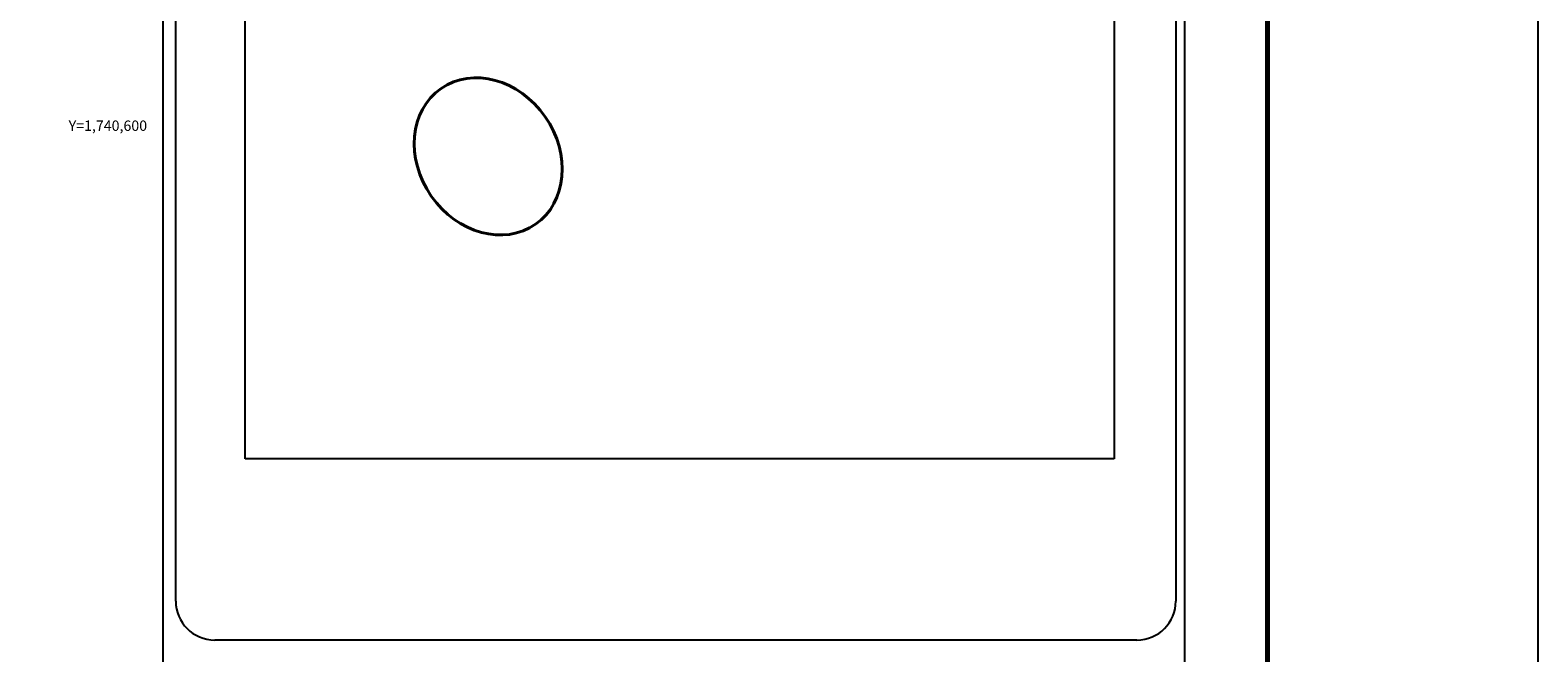
# Model space of a CAD drawing. Units: millimetres. Extents: x 444403 to 446803, y 1739195 to 1740995.
# Drawn here: x 446339 to 446803, y 1740438 to 1740629 of the extents above; entities that cross this region are included whole.
import ezdxf
from ezdxf.enums import TextEntityAlignment as Align

# ---------------------------------------------------------------- set-up
doc = ezdxf.new("R2010")
doc.units = ezdxf.units.MM
doc.layers.add('Lomo', color=7, linetype='Continuous')
doc.layers.add('RETICULA', color=7, linetype='Continuous')
doc.styles.add('MONOTXT4', font='MONOTXT4.shx')
picture_1 = doc.add_image_def('image1.jpg', size_in_pixel=(8640, 4460))

msp = doc.modelspace()

# ---------------------------------------------------------------- linework, layer by layer
at = {"layer": 'Lomo', "color": 7}
for p, q in [((446379.6, 1739290.58), (446379.6, 1740888.22)), ((446693.89, 1739290.58), (446693.89, 1740888.22)), ((446383.4, 1740453.63), (446383.4, 1740870.23)), ((446691.18, 1740870.23), (446691.18, 1740453.63)), ((446679.18, 1740441.63), (446395.4, 1740441.63))]:
    msp.add_line(p, q, dxfattribs=at)
at = {"layer": 'Lomo', "color": 255, "linetype": 'Continuous', "elevation": 2.32}
msp.add_lwpolyline([(444402.57, 1740994.96), (446802.57, 1740994.96), (446802.57, 1739194.96), (444402.57, 1739194.96)], close=True, dxfattribs=at)
at = {"layer": 'Lomo', "color": 7, "linetype": 'Continuous', "const_width": 1.6}
msp.add_lwpolyline([(446719.38, 1739258.06), (446719.38, 1740919.37)], dxfattribs=at)
at = {"layer": 'Lomo', "color": 7}
for centre, start, end in [((446395.4, 1740453.63), 180, 270), ((446679.18, 1740453.63), 270, 0)]:
    msp.add_arc(centre, 12, start, end, dxfattribs=at)
at = {"layer": 'Lomo', "color": 1, "lineweight": 40}
msp.add_ellipse((446479.59, 1740590.54), major_axis=(14.54, -20.89), ratio=0.839747, start_param=-7.853981633974483, end_param=-1.570796326794897, dxfattribs=at)

# ---------------------------------------------------------------- texts
at = {"layer": 'RETICULA', "color": 7, "style": 'MONOTXT4'}
msp.add_text('Y=1,740,600', height=3.2, dxfattribs=at).set_placement((446374.6, 1740600), align=Align.MIDDLE_RIGHT)

# ---------------------------------------------------------------- referenced raster images: frames only (the image files are external)
image = msp.add_image(picture_1, insert=(446404.8, 1740497.45, -3.48), size_in_units=(267.42, 138.04))
image.dxf.flags = 7

doc.saveas('drawing.dxf')
